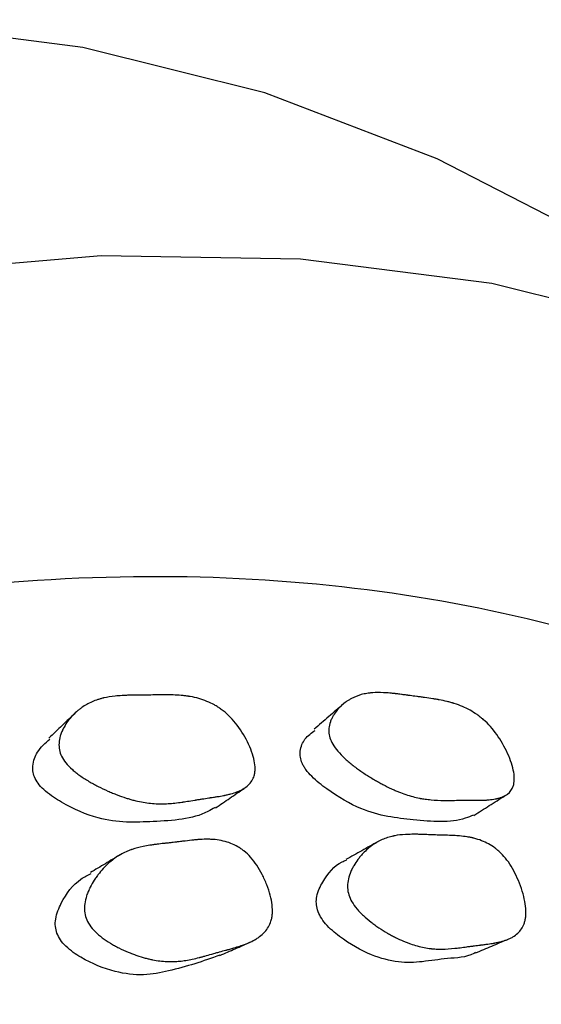
# Model space of a CAD drawing. Units: millimetres. Extents: x 5 to 589, y 5 to 417.
# Drawn here: x 123 to 126, y 349 to 355 of the extents above; entities that cross this region are included whole.
import ezdxf

# ---------------------------------------------------------------- set-up
doc = ezdxf.new("R2010")
doc.units = ezdxf.units.MM
doc.header["$LTSCALE"] = 2

msp = doc.modelspace()

# ---------------------------------------------------------------- linework, layer by layer
at = {"color": 7, "linetype": 'Continuous', "lineweight": 25, "flags": 128}
for points in [[(126.5845, 353.9668), (125.7417, 354.4015), (124.5506, 354.8585), (123.2905, 355.1721), (121.9678, 355.3407), (120.5898, 355.3633), (119.1637, 355.2399), (117.6972, 354.971), (116.1981, 354.5582), (114.6744, 354.0036), (113.1342, 353.3101), (111.5857, 352.4816), (110.0372, 351.5223), (108.497, 350.4375)], [(135.6263, 338.3524), (135.6132, 339.4851), (135.5001, 341.2043), (135.2745, 342.8443), (134.9376, 344.3963), (134.4911, 345.8521), (133.9376, 347.2038), (133.2799, 348.4442), (132.5216, 349.5668), (131.6666, 350.5655), (130.7196, 351.435), (129.6856, 352.1707), (128.5701, 352.7687), (127.3791, 353.2257), (126.1189, 353.5393), (124.7962, 353.7079), (123.4182, 353.7305), (121.9921, 353.6071)]]:
    msp.add_lwpolyline(points, dxfattribs=at)
at = {"color": 7, "linetype": 'Continuous', "lineweight": 25}
for points, knots in [([(130.8333, 348.7), (130.4138, 349.0987), (129.4273, 350.0363), (127.9417, 350.7489), (126.48, 351.2141), (125.2682, 351.4479), (123.8275, 351.5408), (122.3103, 351.4543), (120.7353, 351.1862), (119.1281, 350.7401), (117.4849, 350.1178), (115.807, 349.3128), (114.1287, 348.3404), (112.4789, 347.2219), (110.8528, 345.9641), (109.2401, 344.555), (107.6627, 343.0085), (106.1468, 341.349), (104.6872, 339.5746), (103.2885, 337.6834), (101.978, 335.7108), (100.7758, 333.6924), (99.6746, 331.6258), (98.6719, 329.4996), (97.7863, 327.3498), (97.0305, 325.2121), (96.3987, 323.0808), (95.8936, 320.9499), (95.5255, 318.8529), (95.3, 316.8249), (95.2122, 314.8587), (95.2668, 312.9544), (95.4773, 311.0215), (95.8719, 309.1065), (96.4495, 307.3574), (97.1538, 305.8623), (97.9538, 304.5919), (98.8897, 303.4679), (99.9476, 302.5375), (100.7927, 301.9384), (101.3024, 301.7058), (101.4044, 301.6593)], [0, 0, 0, 0, 0.031833, 0.074871, 0.091696, 0.11661, 0.141524, 0.167146, 0.192768, 0.217955, 0.243142, 0.26908, 0.295017, 0.319948, 0.34488, 0.370517, 0.396153, 0.421347, 0.446542, 0.472486, 0.498431, 0.523483, 0.548536, 0.574307, 0.600078, 0.625089, 0.6501, 0.675833, 0.701567, 0.726663, 0.75176, 0.777594, 0.803429, 0.83375, 0.864377, 0.890051, 0.915725, 0.942194, 0.968664, 0.993727, 1, 1, 1, 1]), ([(123.1449, 350.2689), (123.1309, 350.2978), (123.1249, 350.3283), (123.1279, 350.3762), (123.1308, 350.3926), (123.1383, 350.4177), (123.1413, 350.4261), (123.1465, 350.4389), (123.1484, 350.4432), (123.1514, 350.4497), (123.1524, 350.4518), (123.1545, 350.4562), (123.1558, 350.4587), (123.164, 350.4748), (123.1725, 350.4888), (123.1869, 350.5094), (123.192, 350.5162), (123.2, 350.5263), (123.2028, 350.5297), (123.2085, 350.5364), (123.2116, 350.54), (123.2251, 350.555), (123.2362, 350.5662), (123.2536, 350.5819), (123.2595, 350.5869), (123.2685, 350.5941), (123.2716, 350.5965), (123.2777, 350.6011), (123.2811, 350.6037), (123.3059, 350.6214), (123.3298, 350.6349), (123.3684, 350.6516), (123.3817, 350.6566), (123.4023, 350.6633), (123.4093, 350.6653), (123.42, 350.6682), (123.4236, 350.6692), (123.429, 350.6705), (123.4308, 350.6709), (123.4344, 350.6718), (123.4367, 350.6723), (123.4605, 350.6776), (123.4865, 350.6817), (123.5307, 350.6863), (123.5463, 350.6875), (123.571, 350.6891), (123.5794, 350.6895), (123.5925, 350.6901), (123.5968, 350.6902), (123.6035, 350.6905), (123.6058, 350.6906), (123.6091, 350.6907), (123.6103, 350.6907), (123.612, 350.6907), (123.6125, 350.6908), (123.6137, 350.6908), (123.6148, 350.6908), (123.6172, 350.6909), (123.6461, 350.6914), (123.7081, 350.692), (123.7154, 350.6921), (123.7251, 350.6922), (123.7267, 350.6922), (123.7288, 350.6922), (123.7298, 350.6922), (123.7329, 350.6923), (123.7349, 350.6923), (123.7452, 350.6924), (123.7535, 350.6925), (123.779, 350.6928), (123.7965, 350.693), (123.8235, 350.6934), (123.8326, 350.6936), (123.8511, 350.6939), (123.8624, 350.694), (123.893, 350.694), (123.9125, 350.6935), (123.95, 350.6916), (123.9679, 350.6902), (123.9934, 350.6875), (124.0017, 350.6865), (124.0139, 350.6848), (124.0179, 350.6842), (124.0238, 350.6833), (124.0258, 350.683), (124.0297, 350.6824), (124.0309, 350.6822), (124.0748, 350.6746), (124.1134, 350.6636), (124.1672, 350.6415), (124.1845, 350.6332), (124.2094, 350.6194), (124.2175, 350.6145), (124.2295, 350.6069), (124.2334, 350.6043), (124.2412, 350.5989), (124.2444, 350.5967), (124.2665, 350.5805), (124.2836, 350.5661), (124.3165, 350.5343), (124.3319, 350.5174), (124.3788, 350.459), (124.406, 350.4164), (124.4412, 350.3457), (124.451, 350.3229), (124.4669, 350.279), (124.473, 350.2574), (124.4811, 350.218), (124.483, 350.1996), (124.4828, 350.1738), (124.4823, 350.1656), (124.4806, 350.1536), (124.48, 350.1498), (124.4784, 350.1421), (124.4773, 350.1379), (124.4692, 350.1097), (124.4556, 350.0879), (124.4259, 350.0599), (124.4144, 350.0513), (124.3948, 350.0397), (124.3879, 350.036), (124.3769, 350.0308), (124.3732, 350.0291), (124.3674, 350.0267), (124.3654, 350.0259), (124.3615, 350.0243), (124.3591, 350.0233), (124.3446, 350.0178), (124.3304, 350.0133), (124.307, 350.0069), (124.2989, 350.0049), (124.2862, 350.0019), (124.2818, 350.001), (124.2752, 349.9995), (124.2729, 349.9991), (124.2696, 349.9984), (124.2684, 349.9982), (124.2662, 349.9977), (124.2646, 349.9974), (124.2521, 349.9949), (124.2379, 349.9924), (124.2127, 349.9884), (124.2038, 349.987), (124.1893, 349.9848), (124.1844, 349.984), (124.1767, 349.9829), (124.1741, 349.9825), (124.1701, 349.9819), (124.1688, 349.9817), (124.1661, 349.9813), (124.1643, 349.9811), (124.148, 349.9787), (124.1323, 349.9763), (124.1082, 349.9726), (124.1001, 349.9713), (124.0879, 349.9693), (124.0837, 349.9686), (124.0775, 349.9676), (124.0755, 349.9673), (124.0713, 349.9666), (124.0696, 349.9663), (124.0474, 349.9627), (124.03, 349.9598), (124.0075, 349.9562), (124.0005, 349.9551), (123.9911, 349.9537), (123.988, 349.9532), (123.9837, 349.9526), (123.9823, 349.9523), (123.9803, 349.952), (123.9796, 349.9519), (123.9783, 349.9518), (123.9781, 349.9517), (123.9435, 349.9468), (123.9119, 349.9434), (123.8671, 349.9407), (123.8526, 349.9401), (123.8316, 349.9399), (123.8248, 349.9399), (123.8146, 349.9401), (123.8112, 349.9402), (123.8063, 349.9404), (123.8046, 349.9404), (123.8013, 349.9406), (123.8001, 349.9406), (123.7649, 349.9423), (123.731, 349.9464), (123.6792, 349.9563), (123.6618, 349.9602), (123.6354, 349.967), (123.6265, 349.9694), (123.6132, 349.9733), (123.6087, 349.9746), (123.5998, 349.9773), (123.5959, 349.9785), (123.5705, 349.9867), (123.5498, 349.9939), (123.5185, 350.0059), (123.508, 350.0101), (123.4922, 350.0167), (123.4869, 350.0189), (123.4762, 350.0234), (123.4715, 350.0255), (123.442, 350.0385), (123.4192, 350.0493), (123.3864, 350.0661), (123.3757, 350.0718), (123.3599, 350.0805), (123.3546, 350.0834), (123.3443, 350.0893), (123.3398, 350.0919), (123.3116, 350.1086), (123.2907, 350.1221), (123.262, 350.1425), (123.2529, 350.1494), (123.2398, 350.1597), (123.2356, 350.1631), (123.2273, 350.17), (123.2238, 350.1731), (123.2019, 350.1925), (123.187, 350.2079), (123.1622, 350.2385), (123.1519, 350.2545), (123.1449, 350.2689)], [0, 0, 0, 0, 0.03125, 0.03125, 0.046875, 0.046875, 0.054688, 0.054688, 0.058594, 0.058594, 0.060547, 0.060547, 0.0625, 0.0625, 0.078125, 0.078125, 0.085938, 0.085938, 0.089844, 0.089844, 0.09375, 0.09375, 0.109375, 0.109375, 0.117188, 0.117188, 0.121094, 0.121094, 0.125, 0.125, 0.15625, 0.15625, 0.171875, 0.171875, 0.179688, 0.179688, 0.183594, 0.183594, 0.185547, 0.185547, 0.1875, 0.1875, 0.21875, 0.21875, 0.234375, 0.234375, 0.242188, 0.242188, 0.246094, 0.246094, 0.248047, 0.248047, 0.249023, 0.249023, 0.249512, 0.249512, 0.25, 0.25, 0.28125, 0.28125, 0.285156, 0.285156, 0.286133, 0.286133, 0.287109, 0.287109, 0.289062, 0.289062, 0.296875, 0.296875, 0.3125, 0.3125, 0.320312, 0.320312, 0.328125, 0.328125, 0.34375, 0.34375, 0.359375, 0.359375, 0.367188, 0.367188, 0.371094, 0.371094, 0.373047, 0.373047, 0.375, 0.375, 0.40625, 0.40625, 0.421875, 0.421875, 0.429688, 0.429688, 0.433594, 0.433594, 0.4375, 0.4375, 0.453125, 0.453125, 0.46875, 0.46875, 0.5, 0.5, 0.515625, 0.515625, 0.53125, 0.53125, 0.546875, 0.546875, 0.554688, 0.554688, 0.558594, 0.558594, 0.5625, 0.5625, 0.59375, 0.59375, 0.609375, 0.609375, 0.617188, 0.617188, 0.621094, 0.621094, 0.623047, 0.623047, 0.625, 0.625, 0.640625, 0.640625, 0.648438, 0.648438, 0.652344, 0.652344, 0.654297, 0.654297, 0.655273, 0.655273, 0.65625, 0.65625, 0.671875, 0.671875, 0.679688, 0.679688, 0.683594, 0.683594, 0.685547, 0.685547, 0.686523, 0.686523, 0.6875, 0.6875, 0.703125, 0.703125, 0.710938, 0.710938, 0.714844, 0.714844, 0.716797, 0.716797, 0.71875, 0.71875, 0.734375, 0.734375, 0.742188, 0.742188, 0.746094, 0.746094, 0.748047, 0.748047, 0.749023, 0.749023, 0.75, 0.75, 0.78125, 0.78125, 0.796875, 0.796875, 0.804688, 0.804688, 0.808594, 0.808594, 0.810547, 0.810547, 0.8125, 0.8125, 0.84375, 0.84375, 0.859375, 0.859375, 0.867188, 0.867188, 0.871094, 0.871094, 0.875, 0.875, 0.890625, 0.890625, 0.898438, 0.898438, 0.902344, 0.902344, 0.90625, 0.90625, 0.921875, 0.921875, 0.929688, 0.929688, 0.933594, 0.933594, 0.9375, 0.9375, 0.953125, 0.953125, 0.960938, 0.960938, 0.964844, 0.964844, 0.96875, 0.96875, 0.984375, 0.984375, 1, 1, 1, 1]), ([(125.0085, 350.3749), (124.9959, 350.4037), (124.9909, 350.4328), (124.9949, 350.4769), (124.9981, 350.4917), (125.0058, 350.514), (125.0089, 350.5214), (125.0142, 350.5326), (125.016, 350.5363), (125.019, 350.5419), (125.0201, 350.5438), (125.0222, 350.5475), (125.0235, 350.5497), (125.0317, 350.5634), (125.04, 350.5752), (125.0542, 350.5924), (125.0592, 350.598), (125.0671, 350.6062), (125.0698, 350.609), (125.0753, 350.6144), (125.0784, 350.6173), (125.0915, 350.6293), (125.1023, 350.6381), (125.1192, 350.6502), (125.1249, 350.654), (125.1336, 350.6595), (125.1365, 350.6612), (125.1424, 350.6647), (125.1457, 350.6665), (125.1696, 350.6795), (125.1926, 350.6886), (125.2295, 350.6987), (125.2422, 350.7014), (125.2619, 350.7047), (125.2686, 350.7056), (125.2787, 350.7068), (125.2822, 350.7072), (125.2873, 350.7077), (125.2891, 350.7078), (125.2925, 350.7081), (125.2947, 350.7083), (125.3173, 350.7099), (125.342, 350.71), (125.3839, 350.7081), (125.3988, 350.7071), (125.4222, 350.7051), (125.4303, 350.7043), (125.4426, 350.703), (125.4468, 350.7026), (125.4531, 350.7019), (125.4552, 350.7016), (125.4584, 350.7013), (125.4595, 350.7011), (125.4611, 350.7009), (125.4617, 350.7009), (125.4627, 350.7007), (125.4636, 350.7006), (125.4692, 350.7), (125.4795, 350.6987), (125.5026, 350.6956), (125.5115, 350.6944), (125.5268, 350.6923), (125.5322, 350.6916), (125.5407, 350.6904), (125.5437, 350.69), (125.5482, 350.6894), (125.5497, 350.6892), (125.552, 350.6888), (125.5528, 350.6887), (125.5544, 350.6885), (125.5555, 350.6884), (125.5692, 350.6865), (125.584, 350.6844), (125.6084, 350.6812), (125.617, 350.68), (125.6303, 350.6783), (125.6349, 350.6777), (125.6442, 350.6764), (125.6483, 350.6759), (125.6753, 350.6723), (125.6947, 350.6695), (125.7202, 350.6656), (125.7281, 350.6643), (125.7392, 350.6625), (125.7427, 350.6618), (125.7478, 350.6609), (125.7495, 350.6606), (125.752, 350.6602), (125.7528, 350.6601), (125.7544, 350.6598), (125.7547, 350.6597), (125.7751, 350.6559), (125.7933, 350.6519), (125.8193, 350.6455), (125.8278, 350.6433), (125.8401, 350.6399), (125.8441, 350.6387), (125.8501, 350.6369), (125.8521, 350.6363), (125.856, 350.6351), (125.8575, 350.6346), (125.8988, 350.6215), (125.9351, 350.6059), (125.9857, 350.5779), (126.0019, 350.5678), (126.0252, 350.5515), (126.0328, 350.5459), (126.044, 350.5371), (126.0477, 350.5342), (126.055, 350.5281), (126.058, 350.5256), (126.0786, 350.5075), (126.0945, 350.4918), (126.1251, 350.4577), (126.1394, 350.4399), (126.1826, 350.379), (126.2076, 350.3356), (126.2395, 350.2647), (126.2483, 350.2421), (126.2623, 350.1989), (126.2676, 350.1778), (126.2744, 350.1399), (126.2758, 350.1224), (126.275, 350.0984), (126.2743, 350.0908), (126.2724, 350.0799), (126.2717, 350.0764), (126.27, 350.0695), (126.2689, 350.0656), (126.2605, 350.0405), (126.2471, 350.0221), (126.2182, 350.0002), (126.2071, 349.9939), (126.1883, 349.9859), (126.1816, 349.9835), (126.1711, 349.9802), (126.1675, 349.9791), (126.162, 349.9777), (126.1601, 349.9772), (126.1563, 349.9763), (126.154, 349.9758), (126.1402, 349.9727), (126.1266, 349.9705), (126.1043, 349.968), (126.0965, 349.9673), (126.0844, 349.9663), (126.0803, 349.9661), (126.0739, 349.9657), (126.0718, 349.9656), (126.0686, 349.9654), (126.0675, 349.9654), (126.0653, 349.9653), (126.0638, 349.9652), (126.052, 349.9647), (126.0384, 349.9645), (126.0145, 349.9643), (126.006, 349.9643), (125.9922, 349.9643), (125.9875, 349.9643), (125.9802, 349.9644), (125.9777, 349.9644), (125.9739, 349.9644), (125.9727, 349.9644), (125.9701, 349.9644), (125.9685, 349.9645), (125.953, 349.9646), (125.9381, 349.9646), (125.9152, 349.9646), (125.9075, 349.9645), (125.8958, 349.9645), (125.8918, 349.9644), (125.8859, 349.9644), (125.8839, 349.9644), (125.88, 349.9643), (125.8783, 349.9643), (125.8572, 349.964), (125.8407, 349.9639), (125.8192, 349.9637), (125.8126, 349.9637), (125.8036, 349.9637), (125.8007, 349.9637), (125.7967, 349.9637), (125.7953, 349.9637), (125.7934, 349.9637), (125.7928, 349.9637), (125.7915, 349.9637), (125.7913, 349.9637), (125.7584, 349.964), (125.7283, 349.9653), (125.6859, 349.9691), (125.6722, 349.9706), (125.6523, 349.9734), (125.6458, 349.9744), (125.6361, 349.976), (125.633, 349.9765), (125.6282, 349.9774), (125.6267, 349.9777), (125.6236, 349.9783), (125.6224, 349.9785), (125.5891, 349.985), (125.5571, 349.9936), (125.5083, 350.01), (125.4919, 350.0161), (125.467, 350.0261), (125.4587, 350.0296), (125.4461, 350.0351), (125.4419, 350.0369), (125.4335, 350.0407), (125.4299, 350.0424), (125.4059, 350.0535), (125.3865, 350.0632), (125.3571, 350.0787), (125.3473, 350.084), (125.3324, 350.0923), (125.3274, 350.0951), (125.3175, 350.1009), (125.313, 350.1034), (125.2853, 350.1197), (125.2639, 350.1329), (125.2332, 350.153), (125.2231, 350.1598), (125.2083, 350.1701), (125.2034, 350.1735), (125.1938, 350.1804), (125.1895, 350.1834), (125.1631, 350.2029), (125.1436, 350.2184), (125.1168, 350.2413), (125.1082, 350.2489), (125.0961, 350.2603), (125.0922, 350.2641), (125.0845, 350.2717), (125.0812, 350.275), (125.0609, 350.296), (125.047, 350.3124), (125.0241, 350.3443), (125.0148, 350.3606), (125.0085, 350.3749)], [0, 0, 0, 0, 0.03125, 0.03125, 0.046875, 0.046875, 0.054688, 0.054688, 0.058594, 0.058594, 0.060547, 0.060547, 0.0625, 0.0625, 0.078125, 0.078125, 0.085938, 0.085938, 0.089844, 0.089844, 0.09375, 0.09375, 0.109375, 0.109375, 0.117188, 0.117188, 0.121094, 0.121094, 0.125, 0.125, 0.15625, 0.15625, 0.171875, 0.171875, 0.179688, 0.179688, 0.183594, 0.183594, 0.185547, 0.185547, 0.1875, 0.1875, 0.21875, 0.21875, 0.234375, 0.234375, 0.242188, 0.242188, 0.246094, 0.246094, 0.248047, 0.248047, 0.249023, 0.249023, 0.249512, 0.249512, 0.25, 0.25, 0.265625, 0.265625, 0.273438, 0.273438, 0.277344, 0.277344, 0.279297, 0.279297, 0.280273, 0.280273, 0.280762, 0.280762, 0.28125, 0.28125, 0.296875, 0.296875, 0.304688, 0.304688, 0.308594, 0.308594, 0.3125, 0.3125, 0.328125, 0.328125, 0.335938, 0.335938, 0.339844, 0.339844, 0.341797, 0.341797, 0.342773, 0.342773, 0.34375, 0.34375, 0.359375, 0.359375, 0.367188, 0.367188, 0.371094, 0.371094, 0.373047, 0.373047, 0.375, 0.375, 0.40625, 0.40625, 0.421875, 0.421875, 0.429688, 0.429688, 0.433594, 0.433594, 0.4375, 0.4375, 0.453125, 0.453125, 0.46875, 0.46875, 0.5, 0.5, 0.515625, 0.515625, 0.53125, 0.53125, 0.546875, 0.546875, 0.554688, 0.554688, 0.558594, 0.558594, 0.5625, 0.5625, 0.59375, 0.59375, 0.609375, 0.609375, 0.617188, 0.617188, 0.621094, 0.621094, 0.623047, 0.623047, 0.625, 0.625, 0.640625, 0.640625, 0.648438, 0.648438, 0.652344, 0.652344, 0.654297, 0.654297, 0.655273, 0.655273, 0.65625, 0.65625, 0.671875, 0.671875, 0.679688, 0.679688, 0.683594, 0.683594, 0.685547, 0.685547, 0.686523, 0.686523, 0.6875, 0.6875, 0.703125, 0.703125, 0.710938, 0.710938, 0.714844, 0.714844, 0.716797, 0.716797, 0.71875, 0.71875, 0.734375, 0.734375, 0.742188, 0.742188, 0.746094, 0.746094, 0.748047, 0.748047, 0.749023, 0.749023, 0.75, 0.75, 0.78125, 0.78125, 0.796875, 0.796875, 0.804688, 0.804688, 0.808594, 0.808594, 0.810547, 0.810547, 0.8125, 0.8125, 0.84375, 0.84375, 0.859375, 0.859375, 0.867188, 0.867188, 0.871094, 0.871094, 0.875, 0.875, 0.890625, 0.890625, 0.898438, 0.898438, 0.902344, 0.902344, 0.90625, 0.90625, 0.921875, 0.921875, 0.929688, 0.929688, 0.933594, 0.933594, 0.9375, 0.9375, 0.953125, 0.953125, 0.960938, 0.960938, 0.964844, 0.964844, 0.96875, 0.96875, 0.984375, 0.984375, 1, 1, 1, 1]), ([(125.0935, 350.6307), (125.0597, 350.6015), (124.9921, 350.543), (124.9244, 350.4848), (124.8906, 350.4556)], [0, 0, 0, 0, 0.5000067, 1, 1, 1, 1]), ([(123.2414, 350.5707), (123.2104, 350.5411), (123.1485, 350.482), (123.0865, 350.423), (123.0556, 350.3935)], [0, 0, 0, 0, 0.500007, 1, 1, 1, 1]), ([(124.808, 350.2209), (124.8032, 350.235), (124.7927, 350.2654), (124.795, 350.3274), (124.8253, 350.3976), (124.8725, 350.4304), (124.8979, 350.4481)], [0, 0, 0, 0, 0.111113, 0.240959, 0.591431, 1, 1, 1, 1]), ([(122.9614, 350.1153), (122.956, 350.1295), (122.9441, 350.1605), (122.9448, 350.2273), (122.9777, 350.3135), (123.0316, 350.3603), (123.0629, 350.3874)], [0, 0, 0, 0, 0.1036673, 0.2245634, 0.5500093, 1, 1, 1, 1]), ([(125.9931, 349.8627), (125.9744, 349.8546), (125.8574, 349.8036), (125.5913, 349.8271), (125.2721, 349.862), (125.0231, 350.0064), (124.8924, 350.1082), (124.8401, 350.167), (124.8188, 350.1987), (124.8115, 350.2137), (124.808, 350.2209)], [0, 0, 0, 0, 0.062711, 0.390514, 0.684432, 0.860556, 0.938792, 0.971981, 0.986567, 1, 1, 1, 1]), ([(124.2062, 349.9144), (124.1898, 349.9046), (124.0712, 349.8336), (123.7941, 349.8169), (123.4584, 349.8033), (123.1919, 349.9187), (123.0534, 350.0078), (122.9896, 350.068), (122.9703, 350.1004), (122.9614, 350.1153)], [0, 0, 0, 0, 0.0529465, 0.384205, 0.6812918, 0.8590878, 0.9381202, 0.9717172, 1, 1, 1, 1]), ([(124.2088, 349.9113), (124.2418, 349.9339), (124.3079, 349.9792), (124.374, 350.0245), (124.4071, 350.0471)], [0, 0, 0, 0, 0.499999, 1, 1, 1, 1]), ([(125.9951, 349.8601), (126.0308, 349.8827), (126.1022, 349.9279), (126.1735, 349.973), (126.2092, 349.9956)], [0, 0, 0, 0, 0.499999, 1, 1, 1, 1]), ([(123.3143, 349.1497), (123.3033, 349.1803), (123.3002, 349.2135), (123.3073, 349.2671), (123.3116, 349.2856), (123.3211, 349.3143), (123.3247, 349.324), (123.3309, 349.3387), (123.3331, 349.3437), (123.3366, 349.3512), (123.3378, 349.3537), (123.3402, 349.3588), (123.3417, 349.3618), (123.3511, 349.3804), (123.3605, 349.3968), (123.3763, 349.4212), (123.3818, 349.4292), (123.3905, 349.4413), (123.3934, 349.4453), (123.3995, 349.4532), (123.4029, 349.4576), (123.4172, 349.4756), (123.429, 349.4891), (123.4471, 349.5081), (123.4533, 349.5142), (123.4626, 349.5231), (123.4657, 349.526), (123.472, 349.5317), (123.4756, 349.5348), (123.5011, 349.5567), (123.5253, 349.5737), (123.5641, 349.5956), (123.5774, 349.6024), (123.598, 349.6115), (123.605, 349.6144), (123.6155, 349.6185), (123.6191, 349.6199), (123.6245, 349.6218), (123.6263, 349.6225), (123.6299, 349.6237), (123.6321, 349.6245), (123.6551, 349.6322), (123.6803, 349.6389), (123.7234, 349.6478), (123.7387, 349.6506), (123.7628, 349.6544), (123.7711, 349.6557), (123.7838, 349.6575), (123.7881, 349.6581), (123.7969, 349.6592), (123.8019, 349.6599), (123.8211, 349.6623), (123.8367, 349.6641), (123.8601, 349.6667), (123.868, 349.6676), (123.8798, 349.6688), (123.8837, 349.6693), (123.8896, 349.6699), (123.8916, 349.6701), (123.8946, 349.6704), (123.8956, 349.6705), (123.8976, 349.6707), (123.899, 349.6708), (123.9089, 349.6718), (123.9219, 349.6733), (123.9467, 349.6763), (123.9559, 349.6774), (123.971, 349.6793), (123.9763, 349.68), (123.9873, 349.6813), (123.9934, 349.6821), (124.0209, 349.6856), (124.0405, 349.6878), (124.0663, 349.6904), (124.0744, 349.6911), (124.0855, 349.6921), (124.0891, 349.6923), (124.0942, 349.6927), (124.0959, 349.6928), (124.0983, 349.693), (124.0992, 349.693), (124.1008, 349.6931), (124.1011, 349.6932), (124.1217, 349.6944), (124.14, 349.6949), (124.1661, 349.6946), (124.1746, 349.6944), (124.1869, 349.6937), (124.191, 349.6935), (124.197, 349.693), (124.1989, 349.6928), (124.2029, 349.6925), (124.2043, 349.6924), (124.2456, 349.6883), (124.2816, 349.6798), (124.3314, 349.6602), (124.3473, 349.6525), (124.3701, 349.6393), (124.3775, 349.6346), (124.3884, 349.6271), (124.392, 349.6245), (124.399, 349.6193), (124.402, 349.617), (124.4219, 349.601), (124.4372, 349.5864), (124.4664, 349.5537), (124.4801, 349.5361), (124.5074, 349.4954), (124.52, 349.4739), (124.5433, 349.4289), (124.5537, 349.4058), (124.5832, 349.3301), (124.5954, 349.2834), (124.6029, 349.2194), (124.6035, 349.1998), (124.6016, 349.1719), (124.6004, 349.1629), (124.598, 349.1498), (124.5971, 349.1455), (124.595, 349.137), (124.5937, 349.1323), (124.5838, 349.1007), (124.5692, 349.0755), (124.5384, 349.0418), (124.5267, 349.0313), (124.5069, 349.0165), (124.5, 349.0117), (124.489, 349.0049), (124.4852, 349.0026), (124.4794, 348.9993), (124.4775, 348.9982), (124.4735, 348.996), (124.4711, 348.9947), (124.4567, 348.9872), (124.4426, 348.9806), (124.4195, 348.9711), (124.4114, 348.968), (124.3989, 348.9634), (124.3946, 348.9619), (124.3881, 348.9596), (124.3859, 348.9589), (124.3825, 348.9578), (124.3814, 348.9574), (124.3792, 348.9567), (124.3777, 348.9562), (124.3652, 348.9521), (124.3511, 348.9478), (124.3265, 348.9406), (124.3177, 348.9381), (124.3036, 348.9342), (124.2988, 348.9329), (124.2913, 348.9308), (124.2888, 348.9301), (124.285, 348.9291), (124.2837, 348.9287), (124.2811, 348.928), (124.2792, 348.9275), (124.2668, 348.9242), (124.2531, 348.9204), (124.2296, 348.9138), (124.2213, 348.9115), (124.2036, 348.9065), (124.1936, 348.9037), (124.166, 348.8958), (124.1494, 348.8911), (124.1274, 348.885), (124.1205, 348.8832), (124.1109, 348.8806), (124.1078, 348.8798), (124.1033, 348.8786), (124.1018, 348.8782), (124.099, 348.8775), (124.0982, 348.8773), (124.0637, 348.8685), (124.033, 348.862), (123.9894, 348.8551), (123.9753, 348.8532), (123.9548, 348.8511), (123.948, 348.8505), (123.9381, 348.8498), (123.9348, 348.8496), (123.9299, 348.8494), (123.9283, 348.8493), (123.9251, 348.8491), (123.9238, 348.8491), (123.8898, 348.8479), (123.8573, 348.8493), (123.8076, 348.8555), (123.7909, 348.8582), (123.7657, 348.8632), (123.7572, 348.8651), (123.7445, 348.8681), (123.7403, 348.8691), (123.7317, 348.8713), (123.728, 348.8722), (123.7038, 348.8789), (123.6842, 348.8849), (123.6547, 348.8951), (123.6448, 348.8987), (123.6299, 348.9044), (123.6249, 348.9063), (123.6149, 348.9103), (123.6105, 348.9121), (123.5828, 348.9236), (123.5616, 348.9333), (123.531, 348.9486), (123.521, 348.9539), (123.5064, 348.9619), (123.5016, 348.9646), (123.4921, 348.9701), (123.4879, 348.9725), (123.4619, 348.9882), (123.4428, 349.0011), (123.4167, 349.0209), (123.4084, 349.0276), (123.3967, 349.0377), (123.3929, 349.0411), (123.3855, 349.048), (123.3823, 349.051), (123.3628, 349.0704), (123.3497, 349.086), (123.3283, 349.1176), (123.3198, 349.1344), (123.3143, 349.1497)], [0, 0, 0, 0, 0.03125, 0.03125, 0.046875, 0.046875, 0.054688, 0.054688, 0.058594, 0.058594, 0.060547, 0.060547, 0.0625, 0.0625, 0.078125, 0.078125, 0.085938, 0.085938, 0.089844, 0.089844, 0.09375, 0.09375, 0.109375, 0.109375, 0.117188, 0.117188, 0.121094, 0.121094, 0.125, 0.125, 0.15625, 0.15625, 0.171875, 0.171875, 0.179688, 0.179688, 0.183594, 0.183594, 0.185547, 0.185547, 0.1875, 0.1875, 0.21875, 0.21875, 0.234375, 0.234375, 0.242188, 0.242188, 0.246094, 0.246094, 0.25, 0.25, 0.265625, 0.265625, 0.273438, 0.273438, 0.277344, 0.277344, 0.279297, 0.279297, 0.280273, 0.280273, 0.28125, 0.28125, 0.296875, 0.296875, 0.304688, 0.304688, 0.308594, 0.308594, 0.3125, 0.3125, 0.328125, 0.328125, 0.335938, 0.335938, 0.339844, 0.339844, 0.341797, 0.341797, 0.342773, 0.342773, 0.34375, 0.34375, 0.359375, 0.359375, 0.367188, 0.367188, 0.371094, 0.371094, 0.373047, 0.373047, 0.375, 0.375, 0.40625, 0.40625, 0.421875, 0.421875, 0.429688, 0.429688, 0.433594, 0.433594, 0.4375, 0.4375, 0.453125, 0.453125, 0.46875, 0.46875, 0.484375, 0.484375, 0.5, 0.5, 0.53125, 0.53125, 0.546875, 0.546875, 0.554688, 0.554688, 0.558594, 0.558594, 0.5625, 0.5625, 0.59375, 0.59375, 0.609375, 0.609375, 0.617188, 0.617188, 0.621094, 0.621094, 0.623047, 0.623047, 0.625, 0.625, 0.640625, 0.640625, 0.648438, 0.648438, 0.652344, 0.652344, 0.654297, 0.654297, 0.655273, 0.655273, 0.65625, 0.65625, 0.671875, 0.671875, 0.679688, 0.679688, 0.683594, 0.683594, 0.685547, 0.685547, 0.686523, 0.686523, 0.6875, 0.6875, 0.703125, 0.703125, 0.710938, 0.710938, 0.71875, 0.71875, 0.734375, 0.734375, 0.742188, 0.742188, 0.746094, 0.746094, 0.748047, 0.748047, 0.75, 0.75, 0.78125, 0.78125, 0.796875, 0.796875, 0.804688, 0.804688, 0.808594, 0.808594, 0.810547, 0.810547, 0.8125, 0.8125, 0.84375, 0.84375, 0.859375, 0.859375, 0.867188, 0.867188, 0.871094, 0.871094, 0.875, 0.875, 0.890625, 0.890625, 0.898438, 0.898438, 0.902344, 0.902344, 0.90625, 0.90625, 0.921875, 0.921875, 0.929688, 0.929688, 0.933594, 0.933594, 0.9375, 0.9375, 0.953125, 0.953125, 0.960938, 0.960938, 0.964844, 0.964844, 0.96875, 0.96875, 0.984375, 0.984375, 1, 1, 1, 1]), ([(125.1307, 349.3114), (125.1213, 349.3422), (125.1195, 349.3743), (125.1281, 349.4245), (125.1328, 349.4416), (125.1428, 349.4676), (125.1466, 349.4764), (125.153, 349.4896), (125.1552, 349.494), (125.1588, 349.5007), (125.16, 349.5029), (125.1625, 349.5074), (125.164, 349.51), (125.1736, 349.5265), (125.1831, 349.5408), (125.1989, 349.5618), (125.2044, 349.5688), (125.213, 349.579), (125.216, 349.5824), (125.222, 349.5891), (125.2253, 349.5928), (125.2395, 349.6079), (125.2512, 349.6191), (125.269, 349.6347), (125.2751, 349.6396), (125.2842, 349.6467), (125.2873, 349.6491), (125.2935, 349.6536), (125.2969, 349.656), (125.3218, 349.6733), (125.3454, 349.6861), (125.3829, 349.7015), (125.3958, 349.706), (125.4156, 349.7118), (125.4223, 349.7135), (125.4325, 349.716), (125.4359, 349.7167), (125.4411, 349.7178), (125.4428, 349.7182), (125.4463, 349.7189), (125.4485, 349.7193), (125.4705, 349.7234), (125.4947, 349.7262), (125.5358, 349.7285), (125.5504, 349.729), (125.5735, 349.7293), (125.5814, 349.7293), (125.5935, 349.7292), (125.5976, 349.7292), (125.606, 349.7291), (125.6107, 349.729), (125.6291, 349.7285), (125.6439, 349.728), (125.6663, 349.7272), (125.6737, 349.7269), (125.685, 349.7264), (125.6887, 349.7263), (125.6943, 349.726), (125.6962, 349.7259), (125.699, 349.7258), (125.7, 349.7258), (125.7019, 349.7257), (125.7032, 349.7256), (125.7127, 349.7251), (125.7251, 349.7247), (125.7487, 349.7241), (125.7575, 349.7238), (125.7718, 349.7235), (125.7768, 349.7233), (125.7873, 349.7231), (125.7931, 349.7229), (125.8193, 349.7223), (125.838, 349.7216), (125.8625, 349.7204), (125.8702, 349.72), (125.8808, 349.7193), (125.8841, 349.719), (125.889, 349.7187), (125.8906, 349.7185), (125.8929, 349.7183), (125.8937, 349.7183), (125.8952, 349.7181), (125.8956, 349.7181), (125.9151, 349.7164), (125.9325, 349.7142), (125.9572, 349.7102), (125.9652, 349.7088), (125.9769, 349.7064), (125.9807, 349.7056), (125.9864, 349.7043), (125.9882, 349.7038), (125.9919, 349.703), (125.9933, 349.7026), (126.0323, 349.6928), (126.0662, 349.6796), (126.1128, 349.6539), (126.1276, 349.6443), (126.1488, 349.6285), (126.1557, 349.623), (126.1657, 349.6143), (126.1691, 349.6114), (126.1756, 349.6054), (126.1783, 349.6028), (126.1967, 349.5847), (126.2107, 349.5687), (126.2374, 349.5335), (126.2498, 349.5148), (126.2744, 349.4721), (126.2857, 349.4499), (126.3063, 349.4037), (126.3154, 349.3802), (126.3409, 349.3038), (126.3509, 349.2575), (126.3558, 349.1953), (126.3558, 349.1765), (126.3529, 349.1502), (126.3515, 349.1418), (126.3488, 349.1296), (126.3478, 349.1256), (126.3455, 349.1179), (126.3441, 349.1135), (126.3336, 349.0848), (126.3189, 349.0628), (126.2885, 349.0351), (126.277, 349.0267), (126.2578, 349.0154), (126.251, 349.0119), (126.2403, 349.0069), (126.2367, 349.0053), (126.2311, 349.003), (126.2292, 349.0022), (126.2254, 349.0007), (126.2231, 348.9998), (126.2091, 348.9947), (126.1955, 348.9905), (126.1733, 348.9847), (126.1655, 348.9829), (126.1535, 348.9803), (126.1494, 348.9795), (126.1431, 348.9783), (126.141, 348.9779), (126.1378, 348.9773), (126.1367, 348.9771), (126.1346, 348.9767), (126.1331, 348.9764), (126.1212, 348.9743), (126.1077, 348.9722), (126.0841, 348.9689), (126.0757, 348.9678), (126.0622, 348.9661), (126.0576, 348.9655), (126.0504, 348.9646), (126.048, 348.9643), (126.0443, 348.9638), (126.0431, 348.9637), (126.0406, 348.9634), (126.0388, 348.9631), (126.027, 348.9617), (126.014, 348.9601), (125.9915, 348.9572), (125.9835, 348.9561), (125.9707, 348.9544), (125.9664, 348.9539), (125.9573, 348.9526), (125.9524, 348.952), (125.9303, 348.949), (125.9145, 348.9468), (125.8933, 348.9442), (125.8867, 348.9433), (125.8775, 348.9423), (125.8745, 348.9419), (125.8703, 348.9414), (125.8689, 348.9413), (125.8661, 348.941), (125.8654, 348.9409), (125.8324, 348.9374), (125.803, 348.9355), (125.7614, 348.935), (125.7479, 348.9352), (125.7284, 348.9361), (125.722, 348.9365), (125.7125, 348.9373), (125.7094, 348.9375), (125.7047, 348.938), (125.7032, 348.9381), (125.7001, 348.9384), (125.699, 348.9386), (125.6666, 348.9422), (125.6358, 348.9482), (125.5889, 348.9611), (125.5732, 348.966), (125.5494, 348.9744), (125.5414, 348.9774), (125.5294, 348.982), (125.5254, 348.9836), (125.5174, 348.9869), (125.5139, 348.9884), (125.4912, 348.9981), (125.4728, 349.0066), (125.4451, 349.0206), (125.4358, 349.0254), (125.4219, 349.0329), (125.4172, 349.0355), (125.4079, 349.0407), (125.4037, 349.043), (125.3779, 349.0579), (125.358, 349.0701), (125.3296, 349.0891), (125.3203, 349.0955), (125.3067, 349.1052), (125.3022, 349.1084), (125.2933, 349.115), (125.2895, 349.1179), (125.2653, 349.1366), (125.2476, 349.1516), (125.2235, 349.1741), (125.2159, 349.1817), (125.2051, 349.193), (125.2016, 349.1968), (125.1948, 349.2044), (125.1918, 349.2077), (125.174, 349.2289), (125.1621, 349.2456), (125.1429, 349.2788), (125.1353, 349.296), (125.1307, 349.3114)], [0, 0, 0, 0, 0.03125, 0.03125, 0.046875, 0.046875, 0.054688, 0.054688, 0.058594, 0.058594, 0.060547, 0.060547, 0.0625, 0.0625, 0.078125, 0.078125, 0.085938, 0.085938, 0.089844, 0.089844, 0.09375, 0.09375, 0.109375, 0.109375, 0.117188, 0.117188, 0.121094, 0.121094, 0.125, 0.125, 0.15625, 0.15625, 0.171875, 0.171875, 0.179688, 0.179688, 0.183594, 0.183594, 0.185547, 0.185547, 0.1875, 0.1875, 0.21875, 0.21875, 0.234375, 0.234375, 0.242188, 0.242188, 0.246094, 0.246094, 0.25, 0.25, 0.265625, 0.265625, 0.273438, 0.273438, 0.277344, 0.277344, 0.279297, 0.279297, 0.280273, 0.280273, 0.28125, 0.28125, 0.296875, 0.296875, 0.304688, 0.304688, 0.308594, 0.308594, 0.3125, 0.3125, 0.328125, 0.328125, 0.335938, 0.335938, 0.339844, 0.339844, 0.341797, 0.341797, 0.342773, 0.342773, 0.34375, 0.34375, 0.359375, 0.359375, 0.367188, 0.367188, 0.371094, 0.371094, 0.373047, 0.373047, 0.375, 0.375, 0.40625, 0.40625, 0.421875, 0.421875, 0.429688, 0.429688, 0.433594, 0.433594, 0.4375, 0.4375, 0.453125, 0.453125, 0.46875, 0.46875, 0.484375, 0.484375, 0.5, 0.5, 0.53125, 0.53125, 0.546875, 0.546875, 0.554688, 0.554688, 0.558594, 0.558594, 0.5625, 0.5625, 0.59375, 0.59375, 0.609375, 0.609375, 0.617188, 0.617188, 0.621094, 0.621094, 0.623047, 0.623047, 0.625, 0.625, 0.640625, 0.640625, 0.648438, 0.648438, 0.652344, 0.652344, 0.654297, 0.654297, 0.655273, 0.655273, 0.65625, 0.65625, 0.671875, 0.671875, 0.679688, 0.679688, 0.683594, 0.683594, 0.685547, 0.685547, 0.686523, 0.686523, 0.6875, 0.6875, 0.703125, 0.703125, 0.710938, 0.710938, 0.714844, 0.714844, 0.71875, 0.71875, 0.734375, 0.734375, 0.742188, 0.742188, 0.746094, 0.746094, 0.748047, 0.748047, 0.75, 0.75, 0.78125, 0.78125, 0.796875, 0.796875, 0.804688, 0.804688, 0.808594, 0.808594, 0.810547, 0.810547, 0.8125, 0.8125, 0.84375, 0.84375, 0.859375, 0.859375, 0.867188, 0.867188, 0.871094, 0.871094, 0.875, 0.875, 0.890625, 0.890625, 0.898438, 0.898438, 0.902344, 0.902344, 0.90625, 0.90625, 0.921875, 0.921875, 0.929688, 0.929688, 0.933594, 0.933594, 0.9375, 0.9375, 0.953125, 0.953125, 0.960938, 0.960938, 0.964844, 0.964844, 0.96875, 0.96875, 0.984375, 0.984375, 1, 1, 1, 1]), ([(125.3318, 349.6779), (125.2949, 349.6573), (125.2212, 349.616), (125.1476, 349.5749), (125.1107, 349.5543)], [0, 0, 0, 0, 0.500003, 1, 1, 1, 1]), ([(123.5508, 349.5882), (123.5163, 349.5675), (123.4473, 349.5261), (123.3782, 349.4848), (123.3437, 349.4642)], [0, 0, 0, 0, 0.500003, 1, 1, 1, 1]), ([(124.9142, 349.2062), (124.9109, 349.2217), (124.9035, 349.2552), (124.9117, 349.3267), (124.9656, 349.4346), (125.036, 349.5218), (125.1042, 349.5466), (125.1137, 349.55)], [0, 0, 0, 0, 0.077083, 0.167222, 0.410286, 0.917227, 1, 1, 1, 1]), ([(123.1121, 349.0459), (123.108, 349.0615), (123.099, 349.0953), (123.1049, 349.171), (123.1569, 349.2925), (123.2395, 349.4042), (123.3248, 349.4458), (123.3486, 349.4575)], [0, 0, 0, 0, 0.069238, 0.150173, 0.368307, 0.823342, 1, 1, 1, 1]), ([(126.0064, 348.911), (126.0025, 348.9087), (125.9461, 348.8759), (125.8153, 348.875), (125.6454, 348.8454), (125.4727, 348.8372), (125.2784, 348.8909), (125.1058, 348.9857), (124.9871, 349.0875), (124.9348, 349.1546), (124.9207, 349.19), (124.9142, 349.2062)], [0, 0, 0, 0, 0.0134019, 0.1928168, 0.3581433, 0.5092089, 0.6685798, 0.8538148, 0.9358437, 0.9706554, 1, 1, 1, 1]), ([(124.2388, 348.8933), (124.1816, 348.8729), (124.0664, 348.8319), (123.8911, 348.7846), (123.7114, 348.7473), (123.5055, 348.7736), (123.321, 348.8456), (123.1929, 348.9334), (123.1356, 348.9953), (123.1195, 349.03), (123.1121, 349.0459)], [0, 0, 0, 0, 0.1682, 0.338593, 0.494289, 0.658497, 0.849322, 0.933852, 0.96974, 1, 1, 1, 1]), ([(124.2401, 348.8914), (124.2751, 348.9069), (124.3453, 348.9379), (124.4154, 348.9689), (124.4504, 348.9844)], [0, 0, 0, 0, 0.499999, 1, 1, 1, 1]), ([(126.0077, 348.9093), (126.0451, 348.925), (126.1198, 348.9563), (126.1945, 348.9876), (126.2319, 349.0033)], [0, 0, 0, 0, 0.499999, 1, 1, 1, 1])]:
    msp.add_open_spline(points, degree=3, knots=knots, dxfattribs=at)

doc.saveas('drawing.dxf')
